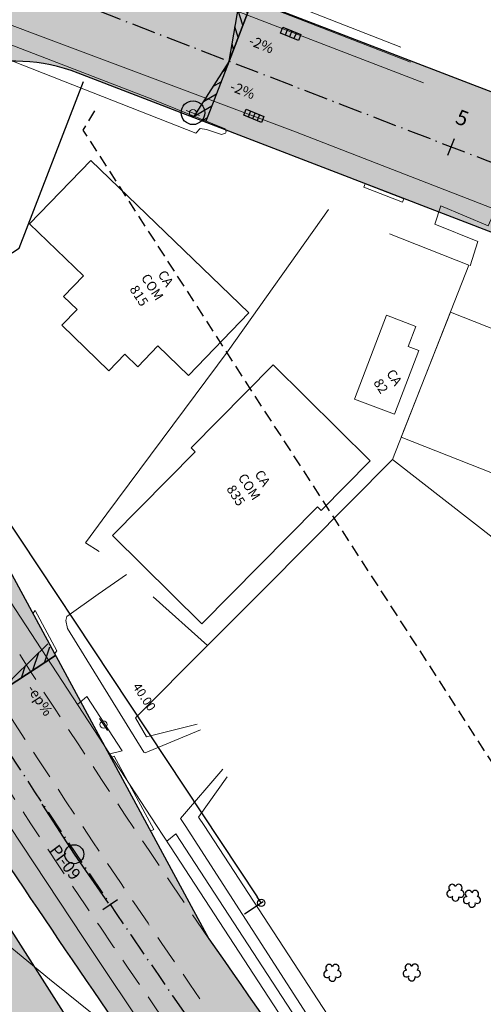
# Model space of a CAD drawing. Units: metres. Extents: x 675189 to 677836, y 7181896 to 7185334.
# Drawn here: x 676041 to 676080, y 7184764 to 7184846 of the extents above; entities that cross this region are included whole.
import ezdxf
from ezdxf.enums import TextEntityAlignment as Align

# ---------------------------------------------------------------- set-up
doc = ezdxf.new("R2010")
doc.units = ezdxf.units.M
doc.header["$PDMODE"] = 1
doc.linetypes.add('DASHED2', pattern=[0.375, 0.25, -0.125])
doc.linetypes.add('LIN3', pattern=[3, 2, -0.5, 0, -0.5])
for name, color, linetype, lineweight in [('L-CALCADA', 44, 'Continuous', 0), ('L-CERCA_TELA', 251, 'TRACO0', 0), ('L-EDIF_ALVENARIA', 2, 'Continuous', 0), ('L-EDIF_COMERCIAL', 2, 'Continuous', 0), ('L-EDIFICACAO', 2, 'Continuous', 0), ('L-ILU', 7, 'Continuous', 0), ('L-MURO_ALVENARIA', 252, 'Continuous', 0), ('L-MURO_GRADE', 252, 'Continuous', 0), ('L-VEG', 7, 'Continuous', 0), ('L-VIA_ PAVIMENTADA', 210, 'Continuous', 0), ('P-superelevaocao', 7, 'Continuous', 30), ('PG-FAIXA DE TRAFEGO', 7, 'DASHED2', 0), ('PG-GUIA_REB_ENTR', 2, 'Continuous', 0), ('POSTE_CIRCULAR', 7, 'Continuous', 0)]:
    doc.layers.add(name, color=color, linetype=linetype, lineweight=lineweight)
for name, color, linetype in [('L-DRE', 7, 'Continuous'), ('L-REM-POS', 2, 'Continuous'), ('PG-ALIN PREDIAL PROPOSTO', 164, 'DASHED2'), ('PG-COTA', 1, 'Continuous'), ('PG-EIXO 1000', 1, 'LIN3'), ('PG-EIXO Mauricio Nunes', 1, 'LIN3'), ('PG-EST EX 1000', 2, 'Continuous'), ('PG-EST Mauricio Nunes', 2, 'Continuous'), ('PG-MFIO', 5, 'Continuous'), ('PG-PI EX 1000', 2, 'Continuous'), ('PG-SOLIDOS EX 0', 254, 'Continuous'), ('PG-SOLIDOS EX 1000', 254, 'Continuous'), ('PG-SOLIDOS MAURICIO', 254, 'Continuous')]:
    doc.layers.add(name, color=color, linetype=linetype)
doc.styles.add('ARIAL', font='arial.ttf', dxfattribs={"height": 2})
doc.styles.add('SIMPLEX', font='simplex.shx', dxfattribs={"height": 0.75})
doc.styles.get("Standard").update_dxf_attribs({"font": 'simplex.shx', "height": 0.75})
doc.linetypes.add('TRACO0', pattern='A,2,-0.25,["0",Standard,S=0.5,R=0,X=-0.1,Y=-0.25],-0.3', length=2.55)
doc.dimstyles.new('COTAS', dxfattribs={"dimtxt": 0.75, "dimasz": 0.6, "dimexe": 0.18, "dimexo": 0.0625, "dimgap": 1, "dimtad": 2, "dimzin": 0, "dimdsep": 46, "dimtxsty": 'SIMPLEX', "dimblk": 'ORIGIN', "dimcen": 0, "dimclrd": 256, "dimclre": 256, "dimclrt": 2, "dimaunit": 1, "dimadec": 5, "dimazin": 0, "dimtfac": 1, "dimtofl": 0, "dimtmove": 0, "dimatfit": 3, "dimldrblk": 'ORIGIN', "dimfxl": 1, "dimtolj": 1, "dimtzin": 0, "dimarcsym": 1})

# ---------------------------------------------------------------- blocks, each defined once
blk = doc.blocks.new('AeccTickLine')
blk.add_line((0, -0.5), (0, 0.5))
blk = doc.blocks.new('ARVORE')
at = {"color": 0, "linetype": 'Continuous', "lineweight": 30}
for centre, start, end in [((-0.445, -0.167), 87.01336, 319.18492), ((-0.278, 0.351), 18.74976, 233.1301), ((0.267, 0.351), 306.8699, 161.25024), ((0.435, -0.167), 234.92625, 89.00365), ((-0.005, -0.487), 162.8241, 17.1759)]:
    blk.add_arc(centre, 0.287, start, end, dxfattribs=at)
blk = doc.blocks.new('_Origin')
at = {"color": 0, "linetype": 'ByBlock', "lineweight": -2}
blk.add_line((0, 0), (-1, 0), dxfattribs=at)
blk.add_circle((0, 0), 0.5, dxfattribs=at)
blk = doc.blocks.new('*D243')
at = {"layer": 'Defpoints', "color": 0, "transparency": 16777216}
for p in [(676038.182, 7184804.426), (676061.774, 7184772.036), (676060.314, 7184771.067)]:
    blk.add_point(p, dxfattribs=at)
at = {"layer": 'PG-COTA', "lineweight": -2, "transparency": 16777216}
for p, q in [((676038.234, 7184804.461), (676039.792, 7184805.494)), ((676039.974, 7184804.895), (676061.443, 7184772.536)), ((676060.366, 7184771.102), (676061.924, 7184772.135))]:
    blk.add_line(p, q, dxfattribs=at)
at = {"layer": 'PG-COTA', "lineweight": -2, "transparency": 16777216, "xscale": 0.6, "yscale": 0.6, "zscale": 0.6}
for p, rotation in [((676039.642, 7184805.395), 123.5624124347395), ((676061.774, 7184772.036), 303.5624124347395)]:
    blk.add_blockref('_Origin', p, dxfattribs=dict(at, rotation=rotation))
at = {"layer": 'PG-COTA', "color": 2, "transparency": 16777216, "insert": (676051.949, 7184789.333), "char_height": 0.75, "attachment_point": 5, "rotation": 303.56241, "style": 'SIMPLEX'}
blk.add_mtext('\\A1;40.00', dxfattribs=at)
blk = doc.blocks.new('BOCA_DE_LOBO')
at = {"color": 0, "linetype": 'Continuous', "flags": 128}
blk.add_lwpolyline([(-0.809, 0.27), (0.809, 0.27), (0.809, -0.27), (-0.809, -0.27)], close=True, dxfattribs=at)
for points in [[(-0.404, 0.27), (-0.404, -0.27)], [(0, 0.27), (0, -0.27)], [(0.404, 0.27), (0.404, -0.27)]]:
    blk.add_lwpolyline(points, dxfattribs=at)
blk = doc.blocks.new('POSTE_CIRCULAR')
at = {"layer": 'POSTE_CIRCULAR'}
blk.add_lwpolyline([(0, 0.6), (0, -0.6)], dxfattribs=at)
blk.add_circle((0, 0), 0.3, dxfattribs=at)
blk = doc.blocks.new('A$C65B118AD')
at = {"layer": 'P-superelevaocao'}
h = blk.add_hatch(dxfattribs=at)
h.set_pattern_fill('ANSI31', color=256, scale=0.2, angle=179.84181, style=0)
h.set_pattern_definition([(321.494429727, (-5571388.35155, 3670230.2729), (-0.447771402655, -0.360200629396), [])])
edge = h.paths.add_edge_path()
edge.add_line((4, 0), (4, -0.801))
edge.add_line((4, -0.801), (0.049, -0.01))
edge.add_ellipse((0, 0), major_axis=(0.05, 0), ratio=0.8, start_angle=-14.04957, end_angle=0.00366)
edge.add_line((0.05, 0), (4, 0))
h.paths.add_polyline_path([(4.6, -0.921), (4, -0.801), (4, 0), (4.6, 0)])
for q in [(4.6, 0), (4.6, -0.921)]:
    blk.add_line((0, 0), q, dxfattribs=at)
blk = doc.blocks.new('A$C087E7D55')
at = {"layer": 'P-superelevaocao'}
h = blk.add_hatch(dxfattribs=at)
h.set_pattern_fill('ANSI31', color=256, scale=0.2, angle=179.84181, style=0)
h.set_pattern_definition([(218.5055703, (5571388.3494, 3670230.275), (0.44777140287, -0.360200629226), [])])
edge = h.paths.add_edge_path()
edge.add_line((-4, 0), (-4, -0.801))
edge.add_line((-4, -0.801), (-0.049, -0.01))
edge.add_ellipse((0, 0), major_axis=(-0.05, 0), ratio=0.8, start_angle=359.99634, end_angle=374.04957, ccw=False)
edge.add_line((-0.05, 0), (-4, 0))
h.paths.add_polyline_path([(-4.6, -0.921), (-4, -0.801), (-4, 0), (-4.6, 0)])
for p, q in [((-4.6, 0), (0, 0)), ((0, 0), (-4.6, 0)), ((0, 0), (-4.6, 0)), ((0, 0), (-4.6, -0.921))]:
    blk.add_line(p, q, dxfattribs=at)

msp = doc.modelspace()

# ---------------------------------------------------------------- hatches: boundary and pattern name
at = {"layer": 'PG-SOLIDOS EX 0'}
msp.add_hatch(color=256, dxfattribs=at).paths.add_polyline_path([(675971.91, 7184876.81), (675960.152, 7184869.21), (675993.288, 7184817.814), (676002.53, 7184803.465), (676135.006, 7184596.664), (676160.27, 7184557.226), (676171.709, 7184565.324), (676012.974, 7184813.116)])
at = {"layer": 'PG-SOLIDOS EX 1000'}
for points in [[(676028.848, 7184818.866), (676019.659, 7184832.97), (675993.375, 7184867.039), (676057.384, 7184769.005), (676038.182, 7184804.426)], [(676032.658, 7184787.183, 0.006925), (676048.014, 7184764.133), (676057.384, 7184769.005), (676009.227, 7184842.761), (676000.447, 7184837.016)], [(676078.202, 7184738.108, 0.009218), (676057.384, 7184769.005), (676048.014, 7184764.133, 0.001402), (676051.2, 7184759.519, -0.008164), (676069.388, 7184732.402), (676109.617, 7184670.253), (676118.187, 7184676.337)]]:
    msp.add_hatch(color=256, dxfattribs=at).paths.add_polyline_path(points)
at = {"layer": 'PG-SOLIDOS MAURICIO'}
msp.add_hatch(color=256, dxfattribs=at).paths.add_polyline_path([(676046.377, 7184841.72), (676050.331, 7184851.984), (676038.58, 7184856.511), (676036.973, 7184851.237, -0.75339), (676036.804, 7184849.322), (676038.639, 7184842.538, -0.131944)])
h = msp.add_hatch(color=256, dxfattribs=at)
h.paths.add_polyline_path([(676050.331, 7184851.984), (676046.377, 7184841.72), (676134.398, 7184807.811), (676137.876, 7184818.259)])
h.paths.add_polyline_path([(676137.876, 7184818.259), (676134.398, 7184807.811), (676188.937, 7184786.8), (676193.143, 7184796.968)])

# ---------------------------------------------------------------- linework, layer by layer
at = {"layer": 'L-CALCADA'}
for points in [[(676030.528, 7184846.782), (676046.87, 7184840.367), (676056.273, 7184836.674), (676056.653, 7184837.071), (676057.175, 7184836.991), (676057.919, 7184836.719), (676058.448, 7184836.566), (676058.766, 7184836.675), (676058.838, 7184836.787), (676058.778, 7184836.972), (676058.739, 7184837.041), (676052.526, 7184839.565), (676024.794, 7184850.253)], [(676074.31, 7184842.645), (676057.688, 7184849.101), (676058.01, 7184849.973), (676073.513, 7184843.893)], [(676081.447, 7184830.27), (676080.852, 7184828.902), (676076.87, 7184830.578), (676076.355, 7184829.031), (676079.986, 7184827.58), (676079.322, 7184825.534)], [(676056.664, 7184786.567), (676052.012, 7184784.641), (676051.9, 7184784.702), (676045.496, 7184795.074), (676045.348, 7184795.738), (676045.43, 7184796.084), (676048.065, 7184797.967), (676050.452, 7184799.617)], [(676049.044, 7184784.544), (676050.098, 7184784.795), (676047.108, 7184789.378), (676046.338, 7184788.681)], [(676168.826, 7184598.62), (676170.027, 7184599.466), (676158.289, 7184617.716), (676146.403, 7184636.289), (676124.237, 7184670.753), (676114.952, 7184685.125), (676107.486, 7184696.775), (676103.44, 7184703.089), (676095.267, 7184716.209), (676092.198, 7184721.53), (676088.328, 7184727.832), (676088.356, 7184728.104), (676088.442, 7184728.182), (676106.616, 7184723.859), (676106.808, 7184724.586), (676087.514, 7184729.257), (676087.32, 7184729.383), (676085.672, 7184731.549), (676055.38, 7184778.519), (676054.991, 7184779.122), (676058.539, 7184783.269)], [(676053.831, 7184777.228), (676054.597, 7184777.827), (676072.827, 7184749.866), (676072.241, 7184749.003)]]:
    msp.add_lwpolyline(points, dxfattribs=at)
at = {"layer": 'L-CERCA_TELA', "ltscale": 0.05, "flags": 128}
msp.add_lwpolyline([(676079.217, 7184825.576), (676072.567, 7184828.23)], dxfattribs=at)
at = {"layer": 'L-EDIFICACAO'}
for points in [[(676047.453, 7184834.386), (676060.724, 7184821.576), (676055.665, 7184816.335), (676053.098, 7184818.812), (676051.404, 7184817.058), (676050.306, 7184818.117), (676048.961, 7184816.723), (676045.009, 7184820.538), (676046.299, 7184821.875), (676045.168, 7184822.967), (676046.827, 7184824.685), (676042.304, 7184829.051)], [(676073.544, 7184811.143), (676087.968, 7184805.471), (676092.014, 7184815.974), (676077.677, 7184821.656)], [(676069.626, 7184814.339), (676072.308, 7184821.387), (676074.767, 7184820.451), (676074.127, 7184818.771), (676075.024, 7184818.43), (676072.981, 7184813.062)], [(676070.92, 7184809.149), (676062.765, 7184817.213), (676055.885, 7184810.256), (676056.226, 7184809.919), (676049.269, 7184802.885), (676056.778, 7184795.46), (676066.51, 7184805.301), (676066.816, 7184804.998)]]:
    msp.add_lwpolyline(points, close=True, dxfattribs=at)
at = {"layer": 'L-MURO_ALVENARIA'}
for points in [[(676067.44, 7184830.276), (676058.993, 7184818.388), (676048.8, 7184804.693)], [(676057.25, 7184793.634), (676062.057, 7184798.447), (676072.803, 7184809.258), (676079.217, 7184825.576)], [(676072.803, 7184809.258), (676085.994, 7184798.995), (676098.521, 7184787.498), (676102.667, 7184798.244)]]:
    msp.add_lwpolyline(points, dxfattribs=at)
at = {"layer": 'L-MURO_GRADE', "ltscale": 0.1, "flags": 128}
for points in [[(676048.8, 7184804.693), (676046.996, 7184802.269), (676048.158, 7184801.528)], [(676052.707, 7184797.737), (676057.25, 7184793.634)], [(676056.399, 7184787.033), (676052.145, 7184785.97), (676051.197, 7184787.574), (676057.25, 7184793.634)], [(676107.086, 7184727.346), (676104.734, 7184727.955), (676087.21, 7184731.897), (676074.865, 7184751.081), (676056.968, 7184778.519), (676056.499, 7184779.239), (676058.904, 7184782.628)]]:
    msp.add_lwpolyline(points, dxfattribs=at)
at = {"layer": 'L-REM-POS', "color": 1}
msp.add_circle((676056.041, 7184838.396, 895.979), 1, dxfattribs=at)
at = {"layer": 'L-VIA_ PAVIMENTADA'}
for points in [[(676075.415, 7184840.915), (676013.895, 7184864.568), (675990.939, 7184873.42), (675989.462, 7184874.149), (675988.221, 7184875.043), (675987.406, 7184875.782), (675986.883, 7184876.428), (675986.608, 7184876.846), (675984.912, 7184879.478), (675982.302, 7184883.528)], [(675975.409, 7184879.072), (675978, 7184875.034), (675982.21, 7184868.471), (675988.993, 7184858.12), (675996.091, 7184847.056), (676003.196, 7184836.145), (676011.819, 7184822.738), (676020.876, 7184808.588), (676029.161, 7184795.877), (676037.546, 7184783.088), (676040.583, 7184778.519), (676046.88, 7184769.045), (676052.676, 7184760.367)], [(676051.292, 7184759.739), (676043.978, 7184765.63), (676038.099, 7184770.439), (676033.255, 7184775.04), (676031.504, 7184776.711), (676030.651, 7184777.64), (676030.254, 7184778.13), (676030.018, 7184778.418), (676029.949, 7184778.519), (676029.716, 7184778.861), (676027.503, 7184782.31), (676024.396, 7184787.196), (676015.596, 7184801.323), (676006.146, 7184815.903), (675995.478, 7184832.359), (675984.979, 7184848.725), (675970.949, 7184870.5)], [(676141.925, 7184640.695), (676123.502, 7184669.19), (676107.978, 7184693.262), (676107.486, 7184694.024), (676091.74, 7184718.403), (676072.241, 7184749.003), (676054.145, 7184776.748), (676052.986, 7184778.519), (676034.937, 7184806.105), (676012.868, 7184837.519), (676000.434, 7184854.949), (675999.778, 7184856.111), (675999.698, 7184856.927), (676000.053, 7184857.647), (676000.762, 7184858.615), (676001.459, 7184859.173), (676002.246, 7184859.777), (676003.104, 7184860.082), (676004.123, 7184860.029), (676005.301, 7184859.826), (676034.309, 7184848.171), (676064.644, 7184836.801), (676082.466, 7184829.874)]]:
    msp.add_lwpolyline(points, dxfattribs=at)
at = {"layer": 'PG-ALIN PREDIAL PROPOSTO', "ltscale": 4, "flags": 128}
msp.add_lwpolyline([(676047.773, 7184838.565), (676046.794, 7184836.933), (676089.151, 7184771.451), (676117.451, 7184727.799), (676122.742, 7184723.359), (676205.62, 7184692.941)], dxfattribs=at)
at = {"layer": 'PG-COTA', "flags": 128}
msp.add_lwpolyline([(676028.848, 7184818.866), (676041.446, 7184827.009), (676046.838, 7184841.006)], dxfattribs=at)
at = {"layer": 'PG-EIXO 1000'}
msp.add_arc((676872.486, 7185330.036), 994.75, 212.87802, 214.786232, dxfattribs=at)
at = {"layer": 'PG-EIXO Mauricio Nunes', "flags": 128}
msp.add_lwpolyline([(675984.419, 7184871.482), (676203.638, 7184787.031), (676165.995, 7184692.158)], dxfattribs=at)
at = {"layer": 'PG-FAIXA DE TRAFEGO', "ltscale": 10}
for centre, radius, start, end in [((676951.632, 7185382.012), 1084.185, 212.914284, 214.4306), ((676872.486, 7185330.036), 993, 212.87802, 214.786232), ((676872.486, 7185330.036), 996.5, 212.87802, 214.786232)]:
    msp.add_arc(centre, radius, start, end, dxfattribs=at)
at = {"layer": 'PG-GUIA_REB_ENTR', "flags": 128}
for points in [[(676070.5, 7184832.426), (676070.392, 7184832.146), (676073.659, 7184830.889), (676073.765, 7184831.17), (676070.5, 7184832.426)], [(676044.609, 7184793.2), (676042.771, 7184796.592), (676042.573, 7184796.327), (676044.412, 7184792.935), (676044.609, 7184793.2)], [(676052.482, 7184778.047), (676052.746, 7184778.19), (676049.41, 7184784.344), (676049.146, 7184784.201), (676052.482, 7184778.047)]]:
    msp.add_lwpolyline(points, dxfattribs=at)
at = {"layer": 'PG-MFIO'}
for p, q in [((676193.143, 7184796.968), (675990.1, 7184875.188)), ((676188.937, 7184786.8), (676046.377, 7184841.72))]:
    msp.add_line(p, q, dxfattribs=at)
at = {"layer": 'PG-MFIO', "flags": 128}
for points in [[(675973.895, 7184878.093), (676032.658, 7184787.183, 0.008326), (676051.2, 7184759.519, -0.008164), (676069.388, 7184732.402), (676501.022, 7184065.588), (676571.782, 7183954.958), (677002.671, 7183285.528, -0.25477)], [(676028.497, 7184819.438, 0.011195), (676028.848, 7184818.866), (676038.182, 7184804.426), (676057.384, 7184769.005, -0.009218), (676078.202, 7184738.108), (676118.187, 7184676.337), (676143.281, 7184644.931), (676181.319, 7184586.168, 0.25954), (676209.234, 7184571.335)], [(676996.372, 7183275.237, -0.014145), (676967.347, 7183323.156, 0.014145), (676937.758, 7183372.005), (676893.69, 7183440.32, 0.014145), (676861.386, 7183487.418, -0.014145), (676829.697, 7183533.62), (676561.988, 7183948.629, -0.018766), (676531.764, 7183999.582, 0.017856), (676495.069, 7184061.705), (676395.398, 7184217.458, -0.013608), (676367.716, 7184263.425, 0.014913), (676336.384, 7184315.147), (676230.642, 7184478.502, 0.012053), (676203.099, 7184518.885, -0.01324), (676173.783, 7184562.085), (676012.985, 7184813.098)]]:
    msp.add_lwpolyline(points, format="xyb", dxfattribs=at)
at = {"layer": 'PG-MFIO'}
msp.add_arc((676040.985, 7184827.723), 15, 68.93133, 212.87802, dxfattribs=at)
at = {"layer": 'PG-PI EX 1000'}
for p, q in [((676043.346, 7184780.319), (676046.06, 7184776.12)), ((676046.06, 7184776.12), (676048.913, 7184772.014))]:
    msp.add_line(p, q, dxfattribs=at)
msp.add_circle((676046.06, 7184776.12), 0.8, dxfattribs=at)

# ---------------------------------------------------------------- block references
at = {"layer": 'L-DRE', "rotation": 337.9999999936783}
for p in [(676064.25, 7184845.015), (676061.152, 7184838.128)]:
    msp.add_blockref('BOCA_DE_LOBO', p, dxfattribs=at)
at = {"layer": 'L-ILU'}
for p, rotation in [((676056.036, 7184838.37), 68.99999999047276), ((676048.523, 7184787.007), 213.9999999884054)]:
    msp.add_blockref('POSTE_CIRCULAR', p, dxfattribs=dict(at, rotation=rotation))
at = {"layer": 'L-VEG'}
for p in [(676078.102, 7184772.953, 898.096), (676079.49, 7184772.435, 897.692), (676074.427, 7184766.258, 899.777), (676067.757, 7184766.22, 897.651)]:
    msp.add_blockref('ARVORE', p, dxfattribs=at)
at = {"layer": 'P-superelevaocao'}
for name, p, xscale, yscale, zscale, rotation in [('A$C087E7D55', (676059.071, 7184842.723), 1.195652176817187, 1.195652176817187, 1.195652176817187, 248.9313273316272), ('A$C65B118AD', (676059.071, 7184842.723), 1.195652176817187, 1.195652176817187, 1.195652176817187, 248.9313273316272), ('A$C087E7D55', (676039.53, 7184789.567), 1.285499804832304, 1.285499804832304, 1.285499804832304, 213.1956525690901)]:
    msp.add_blockref(name, p, dxfattribs=dict(at, xscale=xscale, yscale=yscale, zscale=zscale, rotation=rotation))
at = {"layer": 'PG-EST EX 1000', "xscale": 1.5, "yscale": 1.5, "zscale": 1.5, "rotation": 304.130864153897}
msp.add_blockref('AeccTickLine', (676049.074, 7184771.896), dxfattribs=at)
at = {"layer": 'PG-EST Mauricio Nunes', "xscale": 1.5, "yscale": 1.5, "zscale": 1.5, "rotation": 338.9313273349241}
for p in [(676059.071, 7184842.723), (676077.734, 7184835.534)]:
    msp.add_blockref('AeccTickLine', p, dxfattribs=at)

# ---------------------------------------------------------------- texts
at = {"layer": 'L-EDIF_ALVENARIA', "insert": (676072.31, 7184815.743), "char_height": 0.8, "width": 1.55416, "attachment_point": 5, "rotation": 303, "style": 'ARIAL'}
msp.add_mtext('CA 82', dxfattribs=at)
at = {"layer": 'L-EDIF_COMERCIAL', "char_height": 0.8, "attachment_point": 5, "rotation": 303, "style": 'ARIAL'}
for s, insert, width in [('CA COM 815', (676052.541, 7184823.695), 2.63976), ('CA COM 835', (676060.683, 7184806.922), 2.74812)]:
    msp.add_mtext(s, dxfattribs=dict(at, insert=insert, width=width))
at = {"layer": 'P-superelevaocao', "char_height": 0.85, "attachment_point": 7}
for s, insert, rotation in [('-2%', (676060.556, 7184843.862), 338.93133), ('-2%', (676058.977, 7184840.018), 338.93133), ('-ep%', (676041.833, 7184789.861), 303.19565)]:
    msp.add_mtext(s, dxfattribs=dict(at, insert=insert, rotation=rotation))
at = {"layer": 'PG-EST Mauricio Nunes', "insert": (676078.298, 7184836.996), "char_height": 1.27, "attachment_point": 8, "rotation": 338.93133}
msp.add_mtext('5', dxfattribs=at)
at = {"layer": 'PG-PI EX 1000', "style": 'SIMPLEX'}
msp.add_text('PI-09', height=1, rotation=307.08414, dxfattribs=at).set_placement((676045.202, 7184775.364), align=Align.MIDDLE)

# ---------------------------------------------------------------- dimensions: what is measured, and where the dimension line sits
at = {"layer": 'PG-COTA'}
dim = msp.add_linear_dim(base=(676061.774, 7184772.036), p1=(676038.182, 7184804.426), p2=(676060.314, 7184771.067), angle=303.56241, text='40.00', dimstyle='COTAS', dxfattribs=at)
dim.commit()
dim.dimension.update_dxf_attribs({"geometry": '*D243', "text_midpoint": (676050.803, 7184788.572), "dimtype": 161})

doc.saveas('drawing.dxf')
